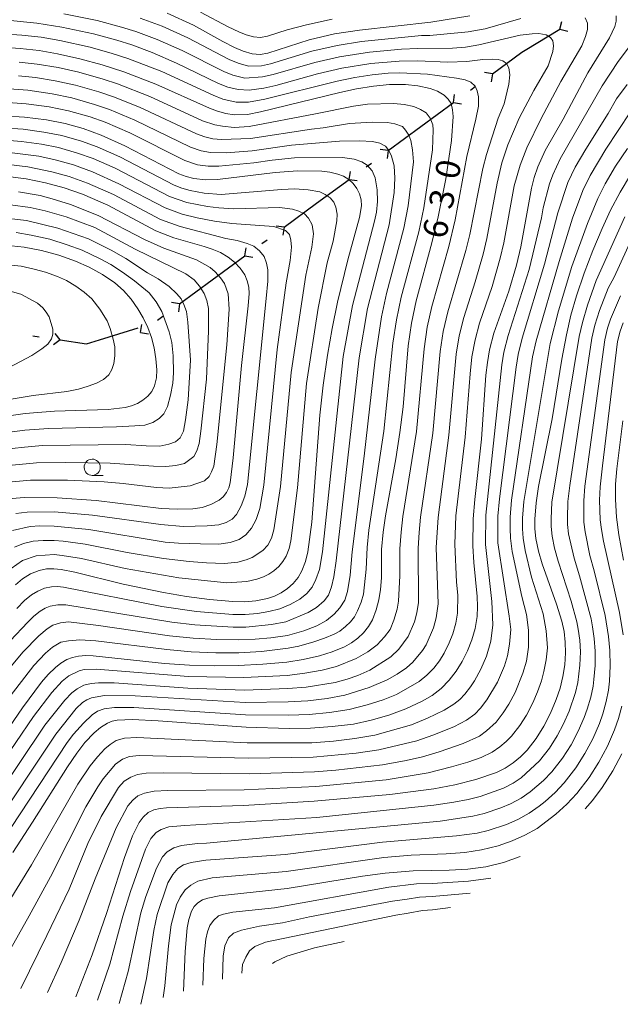
# Model space of a CAD drawing. Units: millimetres. Extents: x -70000 to -68000, y 18000 to 19500.
# Drawn here: x -69818 to -69725, y 18756 to 18908 of the extents above; entities that cross this region are included whole.
import ezdxf

# ---------------------------------------------------------------- set-up
doc = ezdxf.new("R2010")
doc.units = ezdxf.units.MM
for name, color, linetype, lineweight in [('110100_都府県界', 7, 'Continuous', 30), ('633100_広葉樹林', 7, 'Continuous', 9), ('710100_等高線（計曲線）', 7, 'Continuous', 20), ('710107_等高線（計曲線）（注記）', 7, 'Continuous', 20), ('710200_等高線（主曲線）', 7, 'Continuous', 9)]:
    doc.layers.add(name, color=color, linetype=linetype, lineweight=lineweight)
doc.styles.add('Style-WORKING', font='txt')

msp = doc.modelspace()

# ---------------------------------------------------------------- linework, layer by layer
at = {"layer": '110100_都府県界'}
for p, q in [((-69734.107, 18906.599), (-69733.806, 18907.812)), ((-69739.46, 18903.372), (-69734.107, 18906.599)), ((-69734.107, 18906.599), (-69732.894, 18906.298)), ((-69744.519, 18899.707), (-69745.755, 18899.894)), ((-69744.519, 18899.707), (-69744.706, 18898.471)), ((-69747.939, 18897.184), (-69747.135, 18897.778)), ((-69750.555, 18895.255), (-69750.368, 18896.491)), ((-69755.584, 18891.544), (-69750.555, 18895.255)), ((-69750.555, 18895.255), (-69749.319, 18895.068)), ((-69760.614, 18887.834), (-69755.584, 18891.544)), ((-69760.614, 18887.834), (-69761.85, 18888.021)), ((-69760.614, 18887.834), (-69760.8, 18886.598)), ((-69764.034, 18885.311), (-69763.229, 18885.905)), ((-69766.649, 18883.382), (-69766.463, 18884.618)), ((-69771.693, 18879.69), (-69766.653, 18883.387)), ((-69766.649, 18883.382), (-69765.413, 18883.195)), ((-69776.732, 18875.994), (-69771.693, 18879.69)), ((-69776.732, 18875.994), (-69777.968, 18876.183)), ((-69776.732, 18875.994), (-69776.922, 18874.758)), ((-69782.78, 18871.557), (-69782.59, 18872.793)), ((-69780.159, 18873.48), (-69779.353, 18874.071)), ((-69787.819, 18867.861), (-69782.78, 18871.557)), ((-69782.78, 18871.557), (-69781.544, 18871.367)), ((-69792.858, 18864.164), (-69787.819, 18867.861)), ((-69792.858, 18864.164), (-69794.094, 18864.354)), ((-69792.858, 18864.164), (-69793.048, 18862.928)), ((-69796.285, 18861.65), (-69795.479, 18862.241)), ((-69798.906, 18859.728), (-69798.716, 18860.963)), ((-69815.54, 18859.213), (-69814.552, 18859.063)), ((-69811.339, 18858.573), (-69812.079, 18859.58)), ((-69805.231, 18858.585), (-69799.26, 18860.431)), ((-69798.906, 18859.728), (-69797.67, 18859.538)), ((-69811.339, 18858.573), (-69812.346, 18857.832))]:
    msp.add_line(p, q, dxfattribs=at)
at = {"layer": '110100_都府県界', "flags": 128}
for points in [[(-69744.519, 18899.707), (-69739.959, 18903.071), (-69739.46, 18903.372)], [(-69811.339, 18858.573), (-69807.276, 18857.953), (-69805.231, 18858.585)]]:
    msp.add_lwpolyline(points, dxfattribs=at)
at = {"layer": '633100_広葉樹林'}
msp.add_line((-69806.367, 18837.647), (-69804.7, 18837.647), dxfattribs=at)
msp.add_ellipse((-69806.367, 18838.897), major_axis=(0.03, -1.25), ratio=0.9999953, dxfattribs=at)
at = {"layer": '710100_等高線（計曲線）', "flags": 128}
for points in [[(-69725.383, 18908.68), (-69725.417, 18907.828), (-69725.628, 18907.003), (-69726.419, 18905.28), (-69729.762, 18899.84), (-69733.592, 18892.703), (-69736.362, 18887.86), (-69737.527, 18885.343), (-69738.077, 18883.698), (-69738.509, 18882.017), (-69740.159, 18872.96), (-69740.796, 18870.112), (-69741.987, 18866.133), (-69744.288, 18859.642), (-69744.979, 18857.031), (-69745.31, 18855.087), (-69745.525, 18853.128), (-69746.231, 18843.228), (-69747.268, 18833.897), (-69747.519, 18830.932), (-69747.559, 18826.739), (-69747.395, 18824.175), (-69746.883, 18818.898), (-69746.814, 18817.354), (-69746.878, 18815.809), (-69747.207, 18813.994), (-69747.71, 18812.221), (-69748.382, 18810.504), (-69749.217, 18808.861), (-69750.131, 18807.354), (-69751.219, 18805.969), (-69752.468, 18804.724), (-69753.857, 18803.64), (-69755.366, 18802.731), (-69757.918, 18801.558), (-69760.55, 18800.576), (-69763.248, 18799.792), (-69765.996, 18799.21), (-69769.299, 18798.804), (-69772.62, 18798.578), (-69775.948, 18798.533), (-69782.563, 18798.718), (-69796.2, 18799.724), (-69800.158, 18799.929), (-69802.501, 18799.809), (-69803.263, 18799.633), (-69803.99, 18799.346), (-69805.088, 18798.68), (-69806.073, 18797.855), (-69807.49, 18796.352), (-69808.755, 18794.72), (-69810.192, 18792.589), (-69815.573, 18784.018), (-69818.631, 18779.35)], [(-69794.763, 18909.104), (-69790.728, 18907.238), (-69786.185, 18904.686), (-69784.404, 18903.767), (-69783.048, 18903.187), (-69781.633, 18902.775), (-69780.42, 18902.701), (-69779.226, 18902.918), (-69772.845, 18904.976), (-69768.912, 18905.865), (-69765.056, 18906.448), (-69754.058, 18907.713), (-69748.007, 18908.673)], [(-69820.401, 18903.806), (-69817.49, 18903.624), (-69814.592, 18903.287), (-69811.717, 18902.797), (-69808.267, 18902.028), (-69804.856, 18901.1), (-69801.491, 18900.018), (-69796.523, 18898.104), (-69788.232, 18894.417), (-69787, 18893.937), (-69785.724, 18893.588), (-69784.419, 18893.377), (-69782.386, 18893.444), (-69780.385, 18893.81), (-69768.101, 18896.819), (-69765.513, 18897.365), (-69762.903, 18897.791), (-69760.441, 18898.033), (-69757.966, 18898.052), (-69756.044, 18897.859), (-69754.158, 18897.447), (-69753.011, 18897.017), (-69751.961, 18896.385), (-69751.353, 18895.814), (-69750.926, 18895.097), (-69750.69, 18894.12), (-69750.615, 18893.117), (-69750.859, 18889.393), (-69751.75, 18883.473), (-69752.927, 18877.603), (-69753.905, 18873.591), (-69756.324, 18864.632), (-69757.045, 18861.178), (-69757.525, 18857.638), (-69758.33, 18848.254), (-69758.815, 18844.255), (-69759.459, 18840.217), (-69761.055, 18831.378), (-69761.421, 18828.869), (-69761.663, 18826.179), (-69761.688, 18821.816), (-69761.833, 18819.988), (-69762.074, 18818.393), (-69762.492, 18816.837), (-69763.082, 18815.336), (-69763.684, 18814.272), (-69764.432, 18813.304), (-69765.309, 18812.453), (-69766.299, 18811.733), (-69767.38, 18811.162), (-69769.28, 18810.351), (-69771.248, 18809.726), (-69773.759, 18809.162), (-69776.304, 18808.777), (-69780.018, 18808.441), (-69783.744, 18808.255), (-69787.474, 18808.219), (-69791.34, 18808.32), (-69795.199, 18808.58), (-69806.231, 18809.762), (-69807.372, 18809.791), (-69808.509, 18809.699), (-69809.427, 18809.498), (-69810.302, 18809.16), (-69811.226, 18808.624), (-69812.068, 18807.968), (-69813.187, 18806.857), (-69814.217, 18805.665), (-69817.145, 18801.73), (-69823.311, 18792.753)], [(-69818.225, 18820.739), (-69817.124, 18821.657), (-69815.899, 18822.405), (-69814.579, 18822.963), (-69813.446, 18823.173), (-69812.294, 18823.214), (-69811.15, 18823.084), (-69809.066, 18822.661), (-69801.562, 18820.803), (-69795.372, 18819.555), (-69791.816, 18818.923), (-69788.234, 18818.445), (-69784.636, 18818.123), (-69782.844, 18818.104), (-69781.061, 18818.274), (-69779.305, 18818.63), (-69778.201, 18818.993), (-69777.155, 18819.503), (-69776.187, 18820.147), (-69775.315, 18820.915), (-69774.568, 18821.855), (-69773.958, 18822.889), (-69773.391, 18824.334), (-69773.039, 18825.846), (-69772.445, 18830.429), (-69771.182, 18846.966), (-69770.687, 18851.604), (-69770.033, 18856.221), (-69769.308, 18860.318), (-69768.461, 18864.392), (-69766.855, 18870.97), (-69765.051, 18877.497), (-69764.767, 18879.28), (-69764.821, 18880.225), (-69765.055, 18881.143), (-69765.461, 18881.998), (-69766.023, 18882.758), (-69766.721, 18883.398), (-69767.528, 18883.892), (-69768.416, 18884.221), (-69769.642, 18884.496), (-69770.888, 18884.646), (-69774.602, 18884.726), (-69778.093, 18884.479), (-69786.991, 18883.358), (-69788.847, 18883.299), (-69790.693, 18883.503), (-69791.864, 18883.822), (-69792.99, 18884.273), (-69801.332, 18888.593), (-69804.983, 18890.241), (-69807.745, 18891.235), (-69810.574, 18892.015), (-69813.454, 18892.578), (-69816.814, 18892.999), (-69820.194, 18893.234)], [(-69818.742, 18834.053), (-69816.908, 18834.219), (-69811.785, 18834.174), (-69805.773, 18833.741), (-69795.705, 18832.535), (-69793.257, 18832.393), (-69790.805, 18832.479), (-69789.387, 18832.685), (-69788.028, 18833.141), (-69786.773, 18833.83), (-69786.141, 18834.342), (-69785.632, 18834.976), (-69785.268, 18835.704), (-69785.067, 18836.492), (-69784.577, 18840.366), (-69783.323, 18854.605), (-69782.289, 18863.838), (-69782.139, 18865.749), (-69782.176, 18866.747), (-69782.401, 18867.719), (-69782.808, 18868.632), (-69783.524, 18869.672), (-69784.384, 18870.598), (-69785.368, 18871.389), (-69786.56, 18872.088), (-69787.831, 18872.629), (-69789.06, 18873.042), (-69793.759, 18874.369), (-69796.539, 18875.439), (-69803.974, 18879.396), (-69807.874, 18881.092), (-69810.716, 18882.064), (-69813.613, 18882.854), (-69816.554, 18883.459), (-69819.414, 18883.835)], [(-69808.923, 18757.048), (-69806.379, 18763.519), (-69804.155, 18769.942), (-69801.381, 18778.595), (-69800.163, 18781.91), (-69799.121, 18783.99), (-69798.504, 18784.824), (-69797.724, 18785.509), (-69796.828, 18785.923), (-69795.859, 18786.148), (-69794.869, 18786.255), (-69782.991, 18786.623), (-69772.068, 18787.265), (-69760.369, 18788.308), (-69753.605, 18789.21), (-69750.312, 18789.808), (-69747.073, 18790.653), (-69743.908, 18791.74), (-69742.579, 18792.391), (-69741.332, 18793.187), (-69740.182, 18794.118), (-69739.142, 18795.171), (-69737.772, 18796.972), (-69736.564, 18798.886), (-69735.528, 18800.897), (-69734.671, 18802.992), (-69734.083, 18804.751), (-69733.643, 18806.55), (-69733.355, 18808.381), (-69733.222, 18810.231), (-69733.262, 18811.87), (-69733.454, 18813.5), (-69733.796, 18815.104), (-69734.599, 18817.749), (-69736.828, 18823.946), (-69737.415, 18825.903), (-69737.835, 18827.902), (-69737.984, 18829.375), (-69737.998, 18830.857), (-69737.781, 18833.389), (-69737.382, 18835.901), (-69735.308, 18846.378), (-69733.8, 18855.59), (-69733.098, 18859.36), (-69732.392, 18862.389), (-69731.54, 18865.38), (-69730.357, 18868.902), (-69729.035, 18872.374), (-69727.575, 18875.791), (-69726.256, 18878.633), (-69724.791, 18881.404), (-69723.184, 18884.094)], [(-69821.807, 18873.404), (-69816.897, 18872.895), (-69814.189, 18872.389), (-69811.529, 18871.668), (-69808.937, 18870.735), (-69806.821, 18869.815), (-69804.798, 18868.705), (-69802.885, 18867.415), (-69801.539, 18866.222), (-69800.342, 18864.882), (-69799.312, 18863.408), (-69798.474, 18861.987), (-69797.774, 18860.492), (-69797.22, 18858.938), (-69796.817, 18857.336), (-69796.517, 18855.664), (-69796.373, 18853.97), (-69796.438, 18852.71), (-69796.743, 18851.486), (-69797.179, 18850.622), (-69797.783, 18849.866), (-69798.532, 18849.251), (-69799.391, 18848.745), (-69800.317, 18848.369), (-69801.286, 18848.132), (-69803.884, 18847.822), (-69812.193, 18847.58), (-69816.753, 18847.215), (-69819.263, 18846.85)], [(-69724.388, 18846.076), (-69725.321, 18838.662), (-69725.495, 18836.295), (-69725.517, 18833.922), (-69725.34, 18831.185), (-69724.973, 18828.466), (-69724.263, 18824.535)], [(-69724.516, 18794.605), (-69725.931, 18791.949), (-69727.555, 18789.415), (-69729.068, 18787.395), (-69730.195, 18786.11)], [(-69740.261, 18778.726), (-69742.792, 18777.788), (-69745.536, 18777.13), (-69748.334, 18776.76), (-69751.234, 18776.616), (-69756.755, 18776.539), (-69761.084, 18776.18), (-69764.585, 18775.675), (-69776.248, 18773.769), (-69786.737, 18772.633), (-69788.489, 18772.295), (-69789.307, 18772.014), (-69790.061, 18771.589), (-69790.623, 18770.993), (-69791.003, 18770.267), (-69791.425, 18769.012), (-69791.69, 18767.715), (-69792.03, 18764.042), (-69792.277, 18757.92)]]:
    msp.add_lwpolyline(points, dxfattribs=at)
at = {"layer": '710200_等高線（主曲線）', "flags": 128}
for points in [[(-69822.108, 18782.544), (-69812.001, 18797.659), (-69808.842, 18801.619), (-69807.863, 18802.524), (-69807.197, 18802.923), (-69806.479, 18803.27), (-69804.489, 18803.602), (-69799.75, 18803.566), (-69782.755, 18802.547), (-69776.089, 18802.631), (-69773.075, 18802.811), (-69770.078, 18803.173), (-69767.309, 18803.667), (-69763.574, 18804.829), (-69760.771, 18806.015), (-69759.227, 18806.896), (-69757.788, 18807.893), (-69756.825, 18808.771), (-69755.312, 18810.547), (-69754.764, 18811.451), (-69753.622, 18814.067), (-69753.195, 18815.602), (-69752.919, 18817.769), (-69753.201, 18826.516), (-69752.934, 18831.11), (-69751.241, 18843.836), (-69750.148, 18856.385), (-69749.664, 18859.224), (-69748.966, 18862.024), (-69747.181, 18867.535), (-69745.97, 18871.815), (-69745.407, 18874.24), (-69743.774, 18882.809), (-69743.052, 18885.947), (-69742.138, 18888.746), (-69740.401, 18892.869), (-69738.103, 18897.151), (-69735.92, 18900.931), (-69735.172, 18903.141), (-69735.101, 18904.04), (-69735.212, 18904.822), (-69735.566, 18905.305), (-69736.222, 18905.733), (-69737.361, 18905.927), (-69738.381, 18905.879), (-69740.246, 18905.661), (-69746.629, 18904.179), (-69748.674, 18903.843), (-69750.718, 18903.688), (-69756.062, 18903.632), (-69758.593, 18903.507), (-69763.51, 18903.064), (-69768.166, 18902.335), (-69771.984, 18901.459), (-69778.411, 18899.588), (-69780.049, 18899.232), (-69782.774, 18899.024), (-69784.629, 18899.487), (-69786.046, 18900.076), (-69792.467, 18903.328), (-69796.329, 18905.036), (-69799.611, 18906.237), (-69801.842, 18906.931), (-69805.591, 18907.926), (-69810.754, 18909.002)], [(-69821.775, 18787.048), (-69813.692, 18799.051), (-69810.618, 18802.921), (-69809.527, 18804.02), (-69808.704, 18804.671), (-69807.679, 18805.219), (-69806.555, 18805.459), (-69805.382, 18805.598), (-69802.988, 18805.57), (-69791.603, 18804.758), (-69782.85, 18804.461), (-69776.161, 18804.68), (-69773.304, 18804.928), (-69768.818, 18805.638), (-69766.978, 18806.124), (-69765.342, 18806.715), (-69763.447, 18807.558), (-69760.214, 18809.605), (-69759.004, 18810.796), (-69757.537, 18812.746), (-69756.58, 18814.991), (-69756.189, 18816.406), (-69755.971, 18817.978), (-69756.021, 18826.404), (-69755.868, 18828.816), (-69755.641, 18831.2), (-69753.746, 18844.139), (-69752.608, 18856.802), (-69752.125, 18859.875), (-69751.418, 18862.894), (-69748.615, 18872.407), (-69748.031, 18874.88), (-69746.025, 18885.086), (-69745.458, 18887.227), (-69743.649, 18892.856), (-69742.722, 18895.064), (-69741.965, 18898.114), (-69741.828, 18899.552), (-69741.995, 18900.634), (-69742.347, 18901.298), (-69742.943, 18901.725), (-69743.661, 18901.914), (-69744.501, 18901.984), (-69746.003, 18901.942), (-69748.468, 18901.612), (-69751.411, 18901.527), (-69756.093, 18901.703), (-69758.915, 18901.677), (-69763.308, 18901.306), (-69767.794, 18900.571), (-69771.553, 18899.701), (-69778.003, 18897.923), (-69779.863, 18897.497), (-69782.103, 18897.181), (-69783.826, 18897.288), (-69785.419, 18897.637), (-69786.867, 18898.231), (-69793.338, 18901.372), (-69797.113, 18903.002), (-69800.238, 18904.164), (-69802.555, 18904.893), (-69806.149, 18905.869), (-69811.075, 18906.934), (-69814.943, 18907.541), (-69819.537, 18907.986)], [(-69820.37, 18780.947), (-69810.239, 18796.373), (-69809.248, 18797.66), (-69807.728, 18799.343), (-69806.359, 18800.623), (-69805.537, 18801.173), (-69804.514, 18801.567), (-69802.932, 18801.752), (-69801.405, 18801.785), (-69799.954, 18801.748), (-69782.659, 18800.633), (-69776.018, 18800.582), (-69772.847, 18800.695), (-69769.688, 18800.988), (-69766.653, 18801.438), (-69763.881, 18802.168), (-69761.414, 18802.954), (-69759.345, 18803.787), (-69755.822, 18805.766), (-69754.646, 18806.748), (-69753.592, 18807.842), (-69752.721, 18808.951), (-69751.99, 18810.156), (-69751.204, 18811.771), (-69750.666, 18813.144), (-69750.2, 18814.798), (-69749.917, 18816.326), (-69749.872, 18819.116), (-69750.067, 18821.149), (-69750.348, 18826.99), (-69750.157, 18831.408), (-69748.736, 18843.532), (-69747.985, 18853.338), (-69747.69, 18855.967), (-69747.204, 18858.572), (-69746.513, 18861.154), (-69744.584, 18866.834), (-69743.325, 18871.223), (-69742.783, 18873.6), (-69741.142, 18882.412), (-69740.254, 18885.605), (-69739.201, 18888.292), (-69736.997, 18892.786), (-69733.933, 18898.496), (-69730.717, 18904.048), (-69730.16, 18905.48), (-69729.847, 18906.557), (-69729.836, 18907.516), (-69730.186, 18908.36)], [(-69740.155, 18908.24), (-69745.638, 18906.686), (-69748.286, 18906.178), (-69754.222, 18905.643), (-69755.465, 18905.626), (-69764.77, 18904.693), (-69768.539, 18904.1), (-69772.415, 18903.218), (-69778.819, 18901.253), (-69780.234, 18900.966), (-69782.225, 18900.906), (-69783.838, 18901.337), (-69785.224, 18901.921), (-69791.598, 18905.282), (-69795.546, 18907.07), (-69798.985, 18908.31)], [(-69769.296, 18908.136), (-69773.236, 18907.29), (-69776.232, 18906.506), (-69779.27, 18905.514), (-69780.341, 18905.344), (-69781.463, 18905.409), (-69782.595, 18905.738), (-69783.701, 18906.206), (-69785.37, 18906.983), (-69789.643, 18909.259)], [(-69823.684, 18788.299), (-69815.419, 18800.391), (-69812.589, 18804.103), (-69811.033, 18805.818), (-69809.998, 18806.635), (-69808.392, 18807.436), (-69807.605, 18807.629), (-69805.783, 18807.678), (-69791.471, 18806.538), (-69782.946, 18806.376), (-69776.232, 18806.728), (-69773.531, 18807.045), (-69770.858, 18807.542), (-69768.623, 18808.123), (-69765.6, 18809.338), (-69763.77, 18810.36), (-69762.331, 18811.462), (-69761.195, 18812.669), (-69760.316, 18813.829), (-69759.738, 18815.247), (-69759.259, 18816.971), (-69759.023, 18818.186), (-69758.811, 18822.096), (-69758.842, 18826.292), (-69758.645, 18828.842), (-69758.348, 18831.288), (-69756.251, 18844.444), (-69755.066, 18857.221), (-69754.585, 18860.526), (-69753.871, 18863.763), (-69751.26, 18872.999), (-69750.292, 18877.139), (-69748.457, 18886.913), (-69747.074, 18892.717), (-69746.69, 18894.692), (-69746.672, 18896.131), (-69746.901, 18897.093), (-69747.192, 18897.817), (-69747.846, 18898.425), (-69748.742, 18898.796), (-69750.06, 18899.052), (-69754.556, 18899.645), (-69758.819, 18899.852), (-69760.644, 18899.799), (-69763.105, 18899.548), (-69765.78, 18899.127), (-69768.497, 18898.575), (-69779.677, 18895.764), (-69782.244, 18895.313), (-69784.122, 18895.332), (-69786.209, 18895.787), (-69787.688, 18896.385), (-69795.622, 18900.05), (-69800.864, 18902.09), (-69803.266, 18902.856), (-69806.708, 18903.813), (-69811.396, 18904.865), (-69814.273, 18905.348), (-69817.263, 18905.702), (-69820.353, 18905.912)], [(-69819.37, 18771.593), (-69815.735, 18777.468), (-69808.572, 18789.923), (-69806.705, 18792.741), (-69805.566, 18794.157), (-69804.403, 18795.385), (-69803.616, 18796.046), (-69802.684, 18796.682), (-69801.382, 18797.024), (-69799.491, 18797.128), (-69782.422, 18796.312), (-69772.419, 18796.323), (-69769.1, 18796.563), (-69765.795, 18796.948), (-69762.672, 18797.495), (-69757.056, 18799.088), (-69754.555, 18800.11), (-69751.973, 18801.366), (-69750.49, 18802.257), (-69749.582, 18802.989), (-69748.804, 18803.809), (-69747.92, 18804.945), (-69747.297, 18805.894), (-69746.308, 18807.688), (-69745.434, 18809.713), (-69744.763, 18811.994), (-69744.468, 18814.528), (-69744.626, 18818.141), (-69745.614, 18826.972), (-69745.566, 18831.496), (-69743.084, 18854.722), (-69742.755, 18856.667), (-69742.114, 18859.237), (-69738.847, 18869.457), (-69736.952, 18877.443), (-69736.678, 18878.998), (-69735.713, 18882.684), (-69735.211, 18884.118), (-69734.047, 18886.569), (-69727.563, 18897.841), (-69725.08, 18901.615), (-69722.891, 18904.524)], [(-69829.18, 18790.421), (-69815.4, 18808.262), (-69813.585, 18810.14), (-69812.503, 18811.095), (-69811.221, 18811.842), (-69810.047, 18812.082), (-69808.262, 18812.214), (-69805.817, 18812.092), (-69794.822, 18810.702), (-69791.064, 18810.391), (-69787.293, 18810.235), (-69783.723, 18810.227), (-69780.226, 18810.408), (-69776.084, 18810.911), (-69774.438, 18811.229), (-69772.135, 18811.9), (-69770.487, 18812.464), (-69768.967, 18813.113), (-69768.102, 18813.569), (-69767.21, 18814.271), (-69766.46, 18815.015), (-69765.861, 18815.789), (-69765.356, 18816.679), (-69764.786, 18818.047), (-69764.451, 18819.293), (-69764.024, 18823.119), (-69763.892, 18826.468), (-69763.626, 18829.18), (-69761.316, 18844.461), (-69759.903, 18858.059), (-69759.362, 18861.66), (-69758.604, 18865.188), (-69755.915, 18875.27), (-69755.136, 18878.979), (-69753.795, 18887.934), (-69753.696, 18891.045), (-69753.757, 18891.847), (-69754.167, 18892.85), (-69754.773, 18893.66), (-69755.618, 18894.171), (-69756.671, 18894.637), (-69758.18, 18894.968), (-69759.747, 18895.139), (-69763.829, 18895.01), (-69766.011, 18894.706), (-69771.849, 18893.512), (-69782.136, 18891.57), (-69784.414, 18891.429), (-69786.214, 18891.607), (-69787.411, 18891.804), (-69789.349, 18892.461), (-69797.485, 18896.202), (-69802.444, 18898.144), (-69804.658, 18898.875), (-69808.419, 18899.941), (-69811.652, 18900.661), (-69814.853, 18901.207), (-69817.636, 18901.519)], [(-69831.184, 18793.43), (-69817.109, 18810.322), (-69814.627, 18812.851), (-69813.335, 18813.903), (-69812.462, 18814.502), (-69811.287, 18814.844), (-69810.012, 18814.982), (-69805.404, 18814.424), (-69794.444, 18812.824), (-69790.788, 18812.462), (-69787.113, 18812.251), (-69783.702, 18812.198), (-69781.179, 18812.334), (-69778.781, 18812.538), (-69776.179, 18812.913), (-69773.675, 18813.595), (-69771.679, 18814.385), (-69770.141, 18815.232), (-69768.958, 18816.185), (-69768.131, 18817.142), (-69767.352, 18818.354), (-69766.93, 18819.671), (-69766.492, 18822.21), (-69766.215, 18825.806), (-69764.338, 18840.618), (-69762.656, 18855.589), (-69761.679, 18862.142), (-69760.883, 18865.745), (-69758.199, 18875.828), (-69757.556, 18879.29), (-69756.71, 18886.088), (-69756.869, 18887.949), (-69757.152, 18889.392), (-69757.442, 18890.235), (-69757.972, 18891.022), (-69758.447, 18891.567), (-69759.582, 18892.001), (-69760.72, 18892.194), (-69763.122, 18892.223), (-69766.607, 18892.026), (-69770.688, 18891.344), (-69772.481, 18891.15), (-69781.887, 18889.696), (-69786.408, 18889.545), (-69787.739, 18889.681), (-69788.96, 18889.951), (-69790.258, 18890.414), (-69799.047, 18894.531), (-69803.084, 18896.17), (-69805.338, 18896.931), (-69808.958, 18897.959), (-69812.102, 18898.64), (-69815.114, 18899.126), (-69817.782, 18899.413)], [(-69723.708, 18898.053), (-69725.364, 18895.842), (-69726.635, 18893.567), (-69730.116, 18888.058), (-69731.733, 18885.278), (-69732.895, 18882.893), (-69734.403, 18878.197), (-69736.476, 18870.272), (-69739.941, 18858.833), (-69740.532, 18856.302), (-69740.858, 18854.358), (-69743.437, 18834.018), (-69743.674, 18831.336), (-69743.669, 18827.204), (-69741.938, 18815.855), (-69741.705, 18813.796), (-69741.878, 18811.553), (-69742.215, 18809.753), (-69742.663, 18808.203), (-69743.742, 18805.676), (-69745.384, 18802.951), (-69746.389, 18801.649), (-69747.266, 18800.722), (-69748.512, 18799.791), (-69750.499, 18798.774), (-69753.745, 18797.489), (-69756.193, 18796.618), (-69762.096, 18795.199), (-69765.593, 18794.685), (-69772.217, 18794.068), (-69782.281, 18793.906), (-69799.096, 18794.349), (-69800.626, 18794.165), (-69801.7, 18793.771), (-69802.779, 18793.02), (-69804.655, 18790.762), (-69805.517, 18789.483), (-69807.365, 18786.431), (-69812.841, 18775.587), (-69816.122, 18769.575), (-69821.588, 18759.922)], [(-69819.069, 18812.054), (-69816.333, 18814.97), (-69815.418, 18815.898), (-69814.395, 18816.658), (-69813.66, 18817.106), (-69812.868, 18817.442), (-69811.66, 18817.648), (-69810.461, 18817.65), (-69794.068, 18814.945), (-69790.511, 18814.533), (-69784.599, 18814.173), (-69782.649, 18814.192), (-69778.655, 18814.571), (-69776.46, 18815.003), (-69772.979, 18816.436), (-69771.695, 18817.236), (-69770.512, 18818.239), (-69769.839, 18819.147), (-69769.416, 18820.414), (-69769.042, 18821.936), (-69768.677, 18824.425), (-69765.114, 18855.8), (-69763.828, 18863.425), (-69760.483, 18876.384), (-69759.709, 18881.384), (-69759.623, 18883.604), (-69759.72, 18885.464), (-69760.123, 18886.968), (-69760.532, 18887.873), (-69761.064, 18888.54), (-69761.9, 18888.97), (-69763.038, 18889.223), (-69765.078, 18889.368), (-69768.141, 18889.285), (-69775.572, 18888.689), (-69781.637, 18887.822), (-69783.654, 18887.635), (-69785.671, 18887.496), (-69788.108, 18887.553), (-69789.538, 18887.802), (-69791.169, 18888.367), (-69799.809, 18892.552), (-69803.723, 18894.197), (-69806.017, 18894.988), (-69809.497, 18895.977), (-69812.552, 18896.619), (-69816.331, 18897.162), (-69819.931, 18897.441)], [(-69818.035, 18817.085), (-69816.821, 18818.318), (-69815.759, 18819.158), (-69814.78, 18819.755), (-69813.724, 18820.202), (-69812.642, 18820.438), (-69811.721, 18820.471), (-69810.805, 18820.367), (-69795.614, 18817.391), (-69790.235, 18816.604), (-69784.617, 18816.148), (-69782.747, 18816.148), (-69780.853, 18816.307), (-69779.095, 18816.595), (-69777.403, 18816.998), (-69775.765, 18817.692), (-69774.279, 18818.488), (-69773.198, 18819.39), (-69772.371, 18820.347), (-69771.796, 18821.562), (-69771.269, 18823.081), (-69770.764, 18825.833), (-69767.573, 18856.011), (-69766.145, 18863.908), (-69762.767, 18876.941), (-69762.449, 18878.298), (-69762.308, 18879.976), (-69762.347, 18881.776), (-69762.624, 18883.64), (-69763.092, 18884.724), (-69763.862, 18885.574), (-69764.697, 18886.124), (-69765.893, 18886.498), (-69767.692, 18886.759), (-69775.087, 18886.707), (-69778.55, 18886.345), (-69781.388, 18885.947), (-69786.796, 18885.421), (-69788.477, 18885.426), (-69790.115, 18885.652), (-69792.08, 18886.32), (-69800.571, 18890.572), (-69804.363, 18892.222), (-69806.697, 18893.045), (-69810.036, 18893.997), (-69813.004, 18894.598), (-69816.573, 18895.08), (-69820.063, 18895.337)], [(-69723.165, 18893.843), (-69726.986, 18888.05), (-69729.419, 18883.986), (-69730.578, 18881.669), (-69732.127, 18877.394), (-69734.213, 18870.696), (-69737.768, 18858.428), (-69738.308, 18855.938), (-69741.553, 18833.809), (-69741.782, 18831.176), (-69741.804, 18829.412), (-69741.72, 18827.939), (-69741.479, 18825.855), (-69739.958, 18818.907), (-69739.252, 18816.123), (-69738.955, 18813.698), (-69738.938, 18811.088), (-69739.271, 18808.903), (-69739.802, 18807.051), (-69741.004, 18804.084), (-69741.991, 18802.273), (-69742.847, 18800.958), (-69743.973, 18799.49), (-69745.443, 18798.144), (-69746.534, 18797.324), (-69749.025, 18796.181), (-69752.736, 18794.885), (-69755.33, 18794.149), (-69757.845, 18793.573), (-69761.521, 18792.902), (-69768.699, 18792.082), (-69772.016, 18791.815), (-69782.139, 18791.5), (-69795.41, 18791.66), (-69798.009, 18791.589), (-69799.386, 18791.402), (-69800.409, 18791.007), (-69801.436, 18790.358), (-69802.313, 18789.402), (-69804.965, 18784.924), (-69807.058, 18780.765), (-69809.945, 18773.705), (-69813.363, 18766.532), (-69817.408, 18758.342)], [(-69820.302, 18891.37), (-69817.061, 18891.13), (-69813.84, 18890.706), (-69811.081, 18890.155), (-69808.012, 18889.283), (-69805.605, 18888.427), (-69802.089, 18886.853), (-69793.7, 18882.506), (-69792.547, 18882.049), (-69791.216, 18881.651), (-69789.093, 18881.242), (-69786.448, 18881.031), (-69777.134, 18881.85), (-69775.035, 18881.914), (-69772.994, 18881.769), (-69771.197, 18881.447), (-69770.361, 18881.077), (-69769.587, 18880.528), (-69769.055, 18879.862), (-69768.704, 18879.078), (-69768.536, 18877.996), (-69768.548, 18876.976), (-69769.127, 18873.864), (-69770.045, 18870.502), (-69771.438, 18863.465), (-69773.248, 18851.83), (-69774.671, 18835.736), (-69775.659, 18827.546), (-69775.942, 18826.336), (-69776.402, 18825.173), (-69776.89, 18824.346), (-69777.534, 18823.532), (-69778.304, 18822.883), (-69779.079, 18822.368), (-69779.915, 18821.961), (-69780.933, 18821.595), (-69782.454, 18821.247), (-69785.586, 18821.035), (-69792.998, 18821.816), (-69801.269, 18823.255), (-69808.047, 18824.786), (-69810.992, 18825.281), (-69812.276, 18825.406), (-69815.045, 18825.215), (-69817.141, 18824.481), (-69818.918, 18823.26)], [(-69820.411, 18889.505), (-69817.306, 18889.261), (-69814.224, 18888.833), (-69811.588, 18888.296), (-69808.648, 18887.465), (-69806.226, 18886.611), (-69802.846, 18885.113), (-69794.41, 18880.739), (-69791.739, 18879.798), (-69788.532, 18879.208), (-69786.809, 18878.974), (-69784.505, 18878.837), (-69777.417, 18879.052), (-69775.438, 18878.788), (-69774.422, 18878.476), (-69773.586, 18878.046), (-69772.934, 18877.378), (-69772.405, 18876.352), (-69772.182, 18874.97), (-69772.446, 18872.933), (-69773.34, 18868.566), (-69775.641, 18853.516), (-69777.271, 18835.925), (-69778.28, 18829.244), (-69778.653, 18827.921), (-69779.211, 18826.838), (-69780.001, 18826.004), (-69781.629, 18824.928), (-69782.562, 18824.561), (-69783.848, 18824.22), (-69785.932, 18824.04), (-69788.695, 18824.141), (-69791.411, 18824.346), (-69795.345, 18824.777), (-69800.975, 18825.707), (-69807.479, 18827.024), (-69810.834, 18827.478), (-69812.257, 18827.6), (-69813.939, 18827.579), (-69815.511, 18827.466), (-69816.978, 18827.088), (-69818.383, 18826.557)], [(-69813.293, 18757.715), (-69811.163, 18762.346), (-69808.41, 18768.89), (-69805.933, 18775.294), (-69802.675, 18783.15), (-69800.87, 18786.586), (-69800.096, 18787.442), (-69799.324, 18788.093), (-69798.299, 18788.539), (-69796.819, 18788.826), (-69794.673, 18788.915), (-69782.906, 18789.041), (-69771.815, 18789.56), (-69760.945, 18790.606), (-69754.468, 18791.679), (-69750.828, 18792.573), (-69748.348, 18793.315), (-69746.277, 18794.045), (-69744.556, 18794.858), (-69743.387, 18795.666), (-69742.388, 18796.488), (-69741.558, 18797.33), (-69740.309, 18798.966), (-69739.277, 18800.579), (-69738.266, 18802.491), (-69737.58, 18804.166), (-69736.943, 18805.901), (-69736.591, 18807.341), (-69736.237, 18809.122), (-69736.019, 18810.984), (-69736.204, 18813.599), (-69736.71, 18816.227), (-69738.474, 18821.923), (-69739.484, 18826.054), (-69739.777, 18827.921), (-69739.894, 18829.394), (-69739.89, 18831.016), (-69739.667, 18833.599), (-69735.595, 18858.024), (-69734.333, 18863.076), (-69732.231, 18869.941), (-69729.851, 18876.593), (-69728.263, 18880.444), (-69727.106, 18882.695), (-69725.495, 18885.415), (-69723.631, 18888.167)], [(-69818.677, 18829.129), (-69815.976, 18829.716), (-69814.473, 18829.824), (-69812.237, 18829.793), (-69806.91, 18829.263), (-69795.104, 18827.342), (-69793.021, 18827.155), (-69789.619, 18827.051), (-69786.818, 18827.018), (-69785.032, 18827.251), (-69783.651, 18827.744), (-69782.624, 18828.444), (-69781.745, 18829.501), (-69781.016, 18830.816), (-69780.487, 18832.539), (-69779.869, 18836.113), (-69777.8, 18857.092), (-69776.416, 18867.403), (-69775.774, 18870.874), (-69775.569, 18872.911), (-69775.676, 18873.992), (-69775.906, 18874.894), (-69776.499, 18875.501), (-69778.293, 18876.123), (-69784.773, 18876.561), (-69787.47, 18876.953), (-69790.166, 18877.465), (-69792.449, 18878.008), (-69795.119, 18878.973), (-69802.232, 18882.716), (-69806.306, 18884.567), (-69809.283, 18885.647), (-69812.096, 18886.435), (-69814.61, 18886.962), (-69819.155, 18887.554)], [(-69818.154, 18831.732), (-69816.442, 18831.967), (-69812.218, 18831.985), (-69806.341, 18831.502), (-69795.751, 18830.03), (-69792.337, 18829.72), (-69788.617, 18829.829), (-69786.782, 18830.01), (-69785.656, 18830.352), (-69784.734, 18830.85), (-69784.063, 18831.605), (-69783.334, 18832.92), (-69782.806, 18834.439), (-69782.378, 18836.215), (-69779.481, 18864.963), (-69779.236, 18867.634), (-69779.214, 18869.433), (-69779.442, 18870.456), (-69779.79, 18871.48), (-69780.5, 18872.328), (-69781.392, 18873.059), (-69782.408, 18873.491), (-69783.964, 18873.93), (-69785.701, 18874.251), (-69792.785, 18876.093), (-69795.83, 18877.206), (-69803.103, 18881.056), (-69807.09, 18882.829), (-69809.919, 18883.828), (-69812.602, 18884.576), (-69816.319, 18885.331), (-69819.284, 18885.695)], [(-69817.787, 18881.455), (-69814.418, 18880.878), (-69812.573, 18880.4), (-69809.712, 18879.507), (-69805.439, 18877.834), (-69798.266, 18874.104), (-69795.315, 18872.739), (-69790.238, 18870.944), (-69788.157, 18869.793), (-69787.348, 18869.124), (-69786.54, 18868.18), (-69785.941, 18867.303), (-69785.372, 18865.685), (-69785.215, 18863.347), (-69785.589, 18857.817), (-69787.114, 18842.397), (-69787.597, 18839.053), (-69787.915, 18838.195), (-69788.293, 18837.462), (-69789.04, 18836.795), (-69791.216, 18835.999), (-69794.484, 18835.663), (-69796.443, 18835.777), (-69801.575, 18836.392), (-69804.522, 18836.648), (-69810.205, 18836.903), (-69815.932, 18836.891), (-69818.744, 18836.628)], [(-69819.02, 18879.452), (-69815.935, 18879.048), (-69813.654, 18878.523), (-69810.4, 18877.611), (-69805.959, 18875.932), (-69799.711, 18872.628), (-69791.921, 18868.777), (-69790.641, 18867.839), (-69789.79, 18866.907), (-69789.065, 18865.729), (-69788.646, 18864.679), (-69788.415, 18863.446), (-69788.395, 18860.003), (-69788.703, 18852.535), (-69789.563, 18844.488), (-69789.832, 18842.585), (-69790.216, 18841.421), (-69790.657, 18840.565), (-69792.086, 18839.476), (-69793.444, 18839.185), (-69794.984, 18839.018), (-69796.893, 18839.041), (-69803.597, 18839.553), (-69810.491, 18839.613), (-69814.997, 18839.563), (-69818.747, 18839.201)], [(-69818.75, 18841.775), (-69816.815, 18842.016), (-69814.062, 18842.235), (-69801.161, 18842.414), (-69798.025, 18842.191), (-69795.932, 18842.166), (-69794.512, 18842.457), (-69793.524, 18842.814), (-69792.777, 18843.419), (-69792.273, 18844.459), (-69791.943, 18846.239), (-69791.536, 18849.309), (-69791.159, 18855.423), (-69791.58, 18861.332), (-69791.807, 18862.995), (-69792.224, 18864.046), (-69792.645, 18864.912), (-69793.312, 18865.719), (-69794.469, 18866.84), (-69796.178, 18868.029), (-69797.829, 18868.971), (-69801.157, 18871.151), (-69803.442, 18872.434), (-69806.952, 18874.199), (-69811.663, 18875.87), (-69816.503, 18877.022), (-69820.636, 18877.49)], [(-69724.084, 18877.626), (-69728.487, 18867.738), (-69729.851, 18863.95), (-69730.609, 18861.292), (-69731.122, 18859.097), (-69735.329, 18833.496), (-69735.467, 18830.922), (-69735.452, 18829.718), (-69735.294, 18828.246), (-69734.927, 18826.415), (-69734.373, 18824.389), (-69732.348, 18818.209), (-69731.483, 18815.022), (-69731.251, 18813.873), (-69731.03, 18812.153), (-69730.936, 18810.349), (-69731.01, 18808.323), (-69731.346, 18805.63), (-69731.699, 18804.058), (-69732.677, 18801.192), (-69733.528, 18799.246), (-69734.519, 18797.369), (-69735.728, 18795.46), (-69737.234, 18793.495), (-69740.079, 18790.899), (-69741.342, 18790.065), (-69742.813, 18789.307), (-69746.442, 18788.026), (-69748.257, 18787.559), (-69750.485, 18787.131), (-69753.569, 18786.685), (-69771.66, 18784.77), (-69792.065, 18783.542), (-69794.549, 18783.322), (-69795.692, 18782.915), (-69796.498, 18782.433), (-69797.309, 18781.51), (-69798.143, 18779.845), (-69800.469, 18773.301), (-69801.662, 18769.497), (-69803.659, 18762.091), (-69805.53, 18756.531)], [(-69721.912, 18876.619), (-69725.709, 18868.257), (-69726.615, 18866.572), (-69727.988, 18863.135), (-69728.676, 18860.842), (-69729.146, 18858.835), (-69732.587, 18836.071), (-69732.875, 18833.602), (-69732.936, 18830.988), (-69732.921, 18830.059), (-69732.752, 18828.589), (-69731.919, 18824.833), (-69731.05, 18822.094), (-69729.287, 18815.49), (-69729.049, 18814.246), (-69728.798, 18812.435), (-69728.65, 18810.469), (-69728.665, 18808.264), (-69728.846, 18806.068), (-69728.967, 18805.048), (-69729.316, 18803.365), (-69729.869, 18801.517), (-69730.337, 18800.236), (-69731.275, 18798.086), (-69732.372, 18796.014), (-69733.685, 18793.949), (-69735.325, 18791.819), (-69736.616, 18790.461), (-69738.678, 18788.704), (-69740.107, 18787.738), (-69741.719, 18786.874), (-69743.211, 18786.258), (-69745.813, 18785.398), (-69747.578, 18784.951), (-69752.607, 18784.182), (-69788.719, 18780.796), (-69790.116, 18780.757), (-69792.582, 18780.418), (-69793.756, 18780.063), (-69794.81, 18779.46), (-69795.497, 18778.669), (-69796.442, 18776.937), (-69798.103, 18772.543), (-69798.86, 18770.013), (-69800.816, 18760.974), (-69802.201, 18756.023)], [(-69818.753, 18844.35), (-69816.785, 18844.616), (-69813.127, 18844.907), (-69802.607, 18845.137), (-69799.773, 18845.288), (-69798.232, 18845.392), (-69796.996, 18845.807), (-69796.004, 18846.41), (-69795.318, 18847.14), (-69794.75, 18848.302), (-69794.298, 18850.018), (-69793.921, 18851.896), (-69793.816, 18853.491), (-69793.859, 18856.132), (-69794.081, 18858.165), (-69794.491, 18859.83), (-69795.624, 18862.98), (-69796.468, 18864.466), (-69797.56, 18865.831), (-69799.814, 18867.704), (-69801.691, 18869.067), (-69803.513, 18870.236), (-69805.131, 18871.124), (-69807.944, 18872.467), (-69810.219, 18873.3), (-69812.926, 18874.13), (-69815.816, 18874.771), (-69818.142, 18875.181)], [(-69822.85, 18870.538), (-69817.355, 18869.973), (-69815.338, 18869.53), (-69813.566, 18869.027), (-69811.754, 18868.376), (-69810.322, 18867.77), (-69808.892, 18866.904), (-69807.601, 18865.958), (-69806.43, 18864.913), (-69805.205, 18863.33), (-69804.053, 18861.519), (-69803.572, 18860.348), (-69803.119, 18858.714), (-69802.901, 18857.509), (-69802.887, 18856.112), (-69803.032, 18854.912), (-69803.332, 18854.017), (-69803.815, 18853.183), (-69804.639, 18852.484), (-69805.723, 18851.894), (-69806.991, 18851.41), (-69808.467, 18850.982), (-69810.312, 18850.584), (-69815.479, 18849.966), (-69819.504, 18849.314)], [(-69820.349, 18866.453), (-69817.414, 18865.633), (-69814.851, 18864.263), (-69814.013, 18863.56), (-69813.481, 18862.861), (-69813.027, 18862.163), (-69812.435, 18860.231), (-69812.444, 18859.462), (-69812.66, 18858.739), (-69813.232, 18857.932), (-69814.175, 18857.174), (-69815.718, 18856.191), (-69829.858, 18848.696)], [(-69798.856, 18755.886), (-69797.974, 18759.858), (-69796.868, 18767.301), (-69796.342, 18769.763), (-69794.683, 18774.662), (-69793.928, 18775.944), (-69793.117, 18776.858), (-69792.248, 18777.462), (-69791.074, 18777.817), (-69788.792, 18778.159), (-69776.559, 18779.051), (-69761.51, 18780.967), (-69750.073, 18781.912), (-69746.897, 18782.345), (-69745.183, 18782.771), (-69742.332, 18783.699), (-69740.625, 18784.441), (-69738.871, 18785.411), (-69737.279, 18786.509), (-69736.378, 18787.249), (-69734.834, 18788.633), (-69733.416, 18790.143), (-69731.641, 18792.438), (-69730.225, 18794.659), (-69729.022, 18796.926), (-69727.997, 18799.28), (-69727.468, 18800.78), (-69726.933, 18802.673), (-69726.588, 18804.467), (-69726.446, 18805.826), (-69726.32, 18808.205), (-69726.363, 18810.588), (-69726.565, 18812.717), (-69727.093, 18815.958), (-69728.788, 18822.907), (-69729.465, 18825.276), (-69730.212, 18828.933), (-69730.39, 18830.402), (-69730.423, 18833.709), (-69730.224, 18835.978), (-69727.169, 18858.574), (-69726.744, 18860.392), (-69726.273, 18861.796), (-69724.745, 18865.407)], [(-69724.333, 18812.999), (-69724.897, 18816.424), (-69727.353, 18827.493), (-69727.671, 18829.276), (-69727.859, 18830.744), (-69727.97, 18833.815), (-69727.862, 18835.884), (-69727.537, 18839.101), (-69725.192, 18858.311), (-69724.81, 18859.942), (-69724.334, 18861.244)], [(-69795.404, 18756.953), (-69795.131, 18758.742), (-69794.56, 18764.918), (-69794.183, 18768.161), (-69793.369, 18771.264), (-69792.801, 18772.425), (-69791.987, 18773.585), (-69791.116, 18774.312), (-69790.062, 18774.915), (-69787.84, 18775.441), (-69776.404, 18776.41), (-69761.297, 18778.573), (-69757.076, 18778.946), (-69751.692, 18779.138), (-69748.805, 18779.356), (-69746.217, 18779.737), (-69743.648, 18780.361), (-69741.453, 18781.14), (-69739.531, 18782.007), (-69737.635, 18783.084), (-69734.726, 18785.269), (-69733.051, 18786.805), (-69731.506, 18788.467), (-69729.598, 18790.926), (-69728.078, 18793.304), (-69726.769, 18795.766), (-69725.657, 18798.324), (-69725.067, 18800.043), (-69724.55, 18801.981)], [(-69789.291, 18758.843), (-69789.113, 18762.953), (-69788.796, 18765.966), (-69788.537, 18767.082), (-69788.199, 18768.086), (-69787.603, 18768.834), (-69786.856, 18769.564), (-69786.082, 18769.821), (-69784.664, 18770.109), (-69778.211, 18770.785), (-69760.531, 18774.013), (-69756.277, 18774.489), (-69753.847, 18774.551), (-69748.22, 18774.91), (-69744.792, 18775.402)], [(-69786.262, 18759.779), (-69786.13, 18763.343), (-69785.864, 18764.939), (-69785.296, 18766.162), (-69784.548, 18766.891), (-69783.311, 18767.369), (-69780.534, 18767.95), (-69776.957, 18768.46), (-69772.812, 18769.401), (-69759.979, 18771.846), (-69757.701, 18772.114), (-69755.8, 18772.44), (-69753.819, 18772.524), (-69747.961, 18773.078)], [(-69783.269, 18760.704), (-69783.129, 18762.016), (-69782.623, 18763.178), (-69782.057, 18764.155), (-69781.249, 18764.823), (-69779.579, 18765.479), (-69759.427, 18769.679), (-69757.522, 18769.956), (-69755.322, 18770.391), (-69753.79, 18770.495), (-69751.007, 18770.843)], [(-69778.51, 18762.176), (-69778.138, 18762.448), (-69776.28, 18763.348), (-69772.027, 18764.6), (-69767.438, 18765.599)]]:
    msp.add_lwpolyline(points, dxfattribs=at)

# ---------------------------------------------------------------- texts
at = {"layer": '710107_等高線（計曲線）（注記）', "style": 'Style-WORKING'}
for s, p in [('0', (-69749.832, 18883.207)), ('3', (-69750.782, 18878.616)), ('6', (-69751.732, 18874.025))]:
    msp.add_text(s, height=3.75, rotation=78.3114, dxfattribs=at).set_placement(p)

doc.saveas('drawing.dxf')
